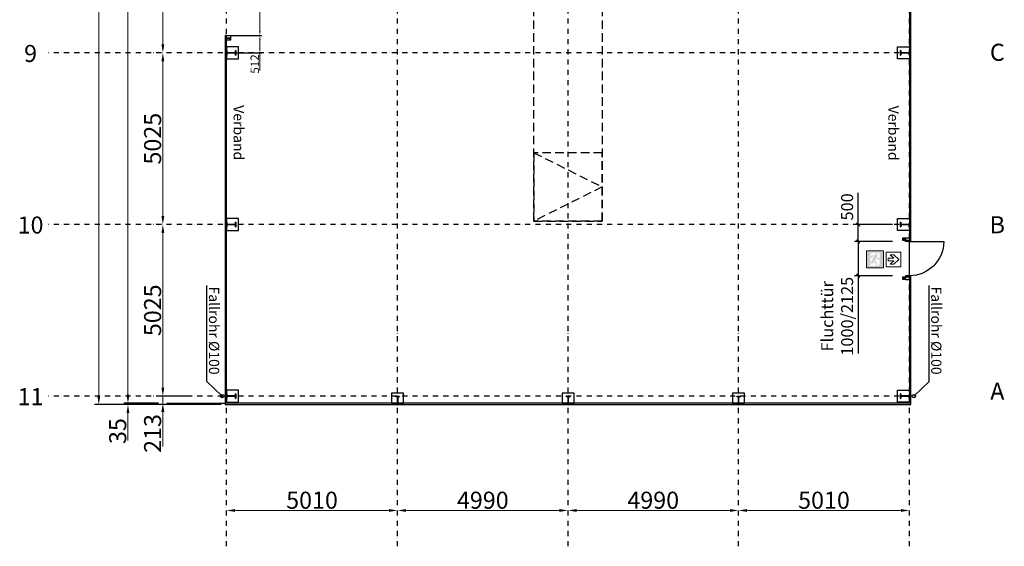
# Model space of a CAD drawing. Units: millimetres. Extents: x -19610 to 218190, y -35315 to 132885.
# Drawn here: x 2705 to 31535, y 9349 to 24771 of the extents above; entities that cross this region are included whole.
import ezdxf
from ezdxf import colors
from ezdxf.entities.mleader import LeaderData, LeaderLine
from ezdxf.math import Vec2, Vec3

# ---------------------------------------------------------------- set-up
doc = ezdxf.new("R2010")
doc.units = ezdxf.units.MM
doc.linetypes.add('STRICHPUNKT', pattern=[1, 0.5, -0.25, 0, -0.25])
doc.linetypes.add('VERDECKT', pattern=[0.375, 0.25, -0.125])
for name, color, linetype in [('1-0', 142, 'Continuous'), ('2-0', 40, 'Continuous'), ('3-2', 102, 'STRICHPUNKT'), ('Achsbemaßung', 142, 'Continuous'), ('Dachlichtband mit RWA', 10, 'VERDECKT'), ('PS_BEMAS', 4, 'Continuous'), ('PS_PROFIL', 3, 'Continuous'), ('PS_RAHMEN', 6, 'Continuous'), ('PS_TEXT', 7, 'Continuous'), ('Türen_Tore', 8, 'Continuous'), ('WAND', 100, 'Continuous')]:
    doc.layers.add(name, color=color, linetype=linetype)
doc.layers.add('A_Allgemeine Beschriftungen', color=7, linetype='Continuous', lineweight=9)
doc.layers.add('A_Detailelemente', color=7, linetype='Continuous', lineweight=9)
doc.styles.add('Bemassung', font='isocp.shx')
doc.styles.add('DIM', font='SIMPLEX.shx', dxfattribs={"width": 0.65})
doc.styles.add('DIN', font='ISOCP', dxfattribs={"width": 0.8})
doc.styles.add('Halbfett', font='cour.ttf', dxfattribs={"width": 0.7})
doc.styles.get("Standard").update_dxf_attribs({"font": 'arial.ttf'})
doc.dimstyles.new('PS_STD_1', dxfattribs={"dimscale": 100, "dimtxt": 3.5, "dimasz": 1, "dimexe": 1, "dimexo": 5, "dimgap": 1, "dimtad": 1, "dimdec": 0, "dimrnd": 0.5, "dimzin": 12, "dimdsep": 46, "dimtxsty": 'Bemassung', "dimblk": 'OBLIQUE', "dimcen": 1, "dimclrd": 256, "dimclre": 256, "dimclrt": 1, "dimadec": 1, "dimazin": 3, "dimtfac": 1, "dimtdec": 0, "dimtmove": 0, "dimatfit": 3, "dimfxl": 1, "dimlwd": -1, "dimlwe": -1, "dimarcsym": 0})
doc.dimstyles.new('Strich_gbb', dxfattribs={"dimtxt": 7, "dimasz": 0.5, "dimexe": 2, "dimexo": 2, "dimgap": 1, "dimtad": 1, "dimdec": 1, "dimdsep": 46, "dimtxsty": 'DIM', "dimblk": 'OBLIQUE', "dimcen": 0, "dimclrd": 256, "dimclre": 256, "dimclrt": 142, "dimadec": 1, "dimazin": 0, "dimtfac": 0.7, "dimtdec": 1, "dimtix": 1, "dimtmove": 0, "dimatfit": 3, "dimldrblk": 'DOT', "dimfxl": 1, "dimtvp": 2, "dimtolj": 1, "dimtzin": 0, "dimlwd": -1, "dimlwe": -1, "dimarcsym": 0})

# ---------------------------------------------------------------- blocks, each defined once
blk = doc.blocks.new('*X75')
for p, q in [((1450, 1153), (1315, 1153)), ((1315, 1153), (1315, 1143)), ((1315, 1143, -1), (1315, 1153, -1)), ((1315, 1153, -1), (1450, 1153, -1)), ((1315, 1153, -1), (1315, 1153)), ((1315, 1143), (1365, 1143)), ((1365, 1143, -1), (1315, 1143, -1)), ((1315, 1143), (1315, 1143, -1)), ((1315, 893, -1), (1365, 893, -1)), ((1315, 883), (1315, 893)), ((1315, 893), (1315, 893, -1)), ((1315, 893, -1), (1315, 883, -1)), ((1315, 893), (1365, 893)), ((1315, 883), (1450, 883)), ((1315, 883, -1), (1450, 883, -1)), ((1315, 883, -1), (1315, 883)), ((1365, 1143), (1367, 1143)), ((1367, 1143, -1), (1365, 1143, -1)), ((1365, 1143), (1365, 1143, -1)), ((1367, 893), (1365, 893)), ((1365, 893, -1), (1367, 893, -1)), ((1365, 893, -1), (1365, 893)), ((1367, 1143), (1370, 1142)), ((1370, 1142, -1), (1367, 1143, -1)), ((1367, 1143, -1), (1367, 1143)), ((1367, 893, -1), (1370, 894, -1)), ((1367, 893), (1370, 894)), ((1367, 893, -1), (1367, 893)), ((1370, 1142), (1373, 1140)), ((1373, 1140, -1), (1370, 1142, -1)), ((1370, 1142), (1370, 1142, -1)), ((1373, 895), (1370, 894)), ((1373, 895, -1), (1370, 894, -1)), ((1370, 894), (1370, 894, -1)), ((1373, 1140), (1375, 1139)), ((1375, 1139, -1), (1373, 1140, -1)), ((1373, 1140, -1), (1373, 1140)), ((1375, 897), (1373, 895)), ((1373, 895, -1), (1375, 897, -1)), ((1373, 895), (1373, 895, -1)), ((1375, 1139), (1377, 1136)), ((1377, 1136, -1), (1375, 1139, -1)), ((1375, 1139), (1375, 1139, -1)), ((1377, 900), (1375, 897)), ((1375, 897, -1), (1377, 900, -1)), ((1375, 897, -1), (1375, 897)), ((1377, 1136), (1378, 1134)), ((1378, 1134, -1), (1377, 1136, -1)), ((1377, 1136), (1377, 1136, -1)), ((1378, 902), (1377, 900)), ((1377, 900, -1), (1378, 902, -1)), ((1377, 900), (1377, 900, -1)), ((1378, 1134), (1379, 1131)), ((1379, 1131, -1), (1378, 1134, -1)), ((1378, 1134), (1378, 1134, -1)), ((1379, 905), (1378, 902)), ((1378, 902, -1), (1379, 905, -1)), ((1378, 902), (1378, 902, -1)), ((1379, 1131), (1380, 1128)), ((1380, 1128, -1), (1379, 1131, -1)), ((1379, 1131), (1379, 1131, -1)), ((1380, 908), (1379, 905)), ((1379, 905, -1), (1380, 908, -1)), ((1379, 905), (1379, 905, -1)), ((1380, 1128), (1380, 908)), ((1380, 908, -1), (1380, 1128, -1)), ((1380, 1128), (1380, 1128, -1)), ((1380, 908), (1380, 908, -1)), ((1386, 1129), (1387, 1132)), ((1387, 1132, -1), (1386, 1129, -1)), ((1386, 1128), (1386, 1129)), ((1386, 1129, -1), (1386, 1128, -1)), ((1386, 1129, -1), (1386, 1129)), ((1386, 908), (1386, 1128)), ((1386, 1128, -1), (1386, 908, -1)), ((1386, 1128), (1386, 1128, -1)), ((1386, 907), (1386, 908)), ((1386, 908, -1), (1386, 907, -1)), ((1386, 908), (1386, 908, -1)), ((1387, 904), (1386, 907)), ((1386, 907, -1), (1387, 904, -1)), ((1386, 907, -1), (1386, 907)), ((1387, 1132), (1388, 1135)), ((1388, 1135, -1), (1387, 1132, -1)), ((1387, 1132, -1), (1387, 1132)), ((1388, 901), (1387, 904)), ((1387, 904, -1), (1388, 901, -1)), ((1387, 904, -1), (1387, 904)), ((1388, 1135), (1390, 1137)), ((1390, 1137, -1), (1388, 1135, -1)), ((1388, 1135), (1388, 1135, -1)), ((1390, 898), (1388, 901)), ((1388, 901, -1), (1390, 898, -1)), ((1388, 901, -1), (1388, 901)), ((1390, 1137), (1392, 1140)), ((1392, 1140, -1), (1390, 1137, -1)), ((1390, 1137), (1390, 1137, -1)), ((1392, 896), (1390, 898)), ((1390, 898, -1), (1392, 896, -1)), ((1390, 898), (1390, 898, -1)), ((1392, 1140), (1395, 1141)), ((1395, 1141, -1), (1392, 1140, -1)), ((1392, 1140, -1), (1392, 1140)), ((1395, 895), (1392, 896)), ((1392, 896, -1), (1395, 895, -1)), ((1392, 896), (1392, 896, -1)), ((1395, 1141), (1397, 1142)), ((1397, 1142, -1), (1395, 1141, -1)), ((1395, 1141, -1), (1395, 1141)), ((1397, 894), (1395, 895)), ((1395, 895, -1), (1397, 894, -1)), ((1395, 895), (1395, 895, -1)), ((1397, 1142), (1400, 1143)), ((1400, 1143, -1), (1397, 1142, -1)), ((1397, 1142, -1), (1397, 1142)), ((1400, 893), (1397, 894)), ((1397, 894, -1), (1400, 893, -1)), ((1397, 894), (1397, 894, -1)), ((1400, 1143), (1401, 1143)), ((1401, 1143, -1), (1400, 1143, -1)), ((1400, 1143, -1), (1400, 1143)), ((1401, 893), (1400, 893)), ((1400, 893, -1), (1401, 893, -1)), ((1400, 893), (1400, 893, -1)), ((1401, 1143), (1450, 1143)), ((1450, 1143, -1), (1401, 1143, -1)), ((1401, 1143), (1401, 1143, -1)), ((1450, 893), (1401, 893)), ((1401, 893, -1), (1450, 893, -1)), ((1401, 893, -1), (1401, 893)), ((1450, 1143), (1450, 1153)), ((1450, 1153, -1), (1450, 1143, -1)), ((1450, 1153), (1450, 1153, -1)), ((1450, 1143), (1450, 1143, -1)), ((1450, 883), (1450, 893)), ((1450, 893, -1), (1450, 883, -1)), ((1450, 893), (1450, 893, -1)), ((1450, 883, -1), (1450, 883))]:
    blk.add_line(p, q)
blk = doc.blocks.new('*X76')
for p, q in [((1001, 1153), (901, 1153)), ((901, 1153), (901, 1144)), ((901, 1144, -1), (901, 1153, -1)), ((901, 1153, -1), (1001, 1153, -1)), ((901, 1153, -1), (901, 1153)), ((901, 1144), (936, 1144)), ((936, 1144, -1), (901, 1144, -1)), ((901, 1144), (901, 1144, -1)), ((936, 961), (901, 961)), ((901, 961), (901, 953)), ((901, 953, -1), (901, 961, -1)), ((901, 961, -1), (936, 961, -1)), ((901, 961), (901, 961, -1)), ((901, 953), (1001, 953)), ((1001, 953, -1), (901, 953, -1)), ((901, 953), (901, 953, -1)), ((938, 1144, -1), (936, 1144, -1)), ((938, 1144), (936, 1144)), ((936, 1144), (936, 1144, -1)), ((938, 962), (936, 961)), ((936, 961, -1), (938, 962, -1)), ((936, 961), (936, 961, -1)), ((940, 1144), (938, 1144)), ((938, 1144), (938, 1144, -1)), ((938, 1144, -1), (940, 1144, -1)), ((940, 962), (938, 962)), ((938, 962), (938, 962, -1)), ((940, 962, -1), (938, 962, -1)), ((940, 1144), (942, 1143)), ((942, 1143, -1), (940, 1144, -1)), ((940, 1144, -1), (940, 1144)), ((942, 963), (940, 962)), ((940, 962, -1), (942, 963, -1)), ((940, 962), (940, 962, -1)), ((942, 1143), (944, 1141)), ((944, 1141, -1), (942, 1143, -1)), ((942, 1143, -1), (942, 1143)), ((944, 965), (942, 963)), ((942, 963, -1), (944, 965, -1)), ((942, 963), (942, 963, -1)), ((944, 1141), (946, 1139)), ((944, 1141), (944, 1141, -1)), ((944, 1141, -1), (946, 1139, -1)), ((946, 967), (944, 965)), ((944, 965, -1), (946, 967, -1)), ((944, 965), (944, 965, -1)), ((946, 1139), (947, 1137)), ((946, 1139), (946, 1139, -1)), ((946, 1139, -1), (947, 1137, -1)), ((947, 969), (946, 967)), ((947, 969, -1), (946, 967, -1)), ((946, 967), (946, 967, -1)), ((947, 1137), (948, 1135)), ((948, 1135, -1), (947, 1137, -1)), ((947, 1137, -1), (947, 1137)), ((948, 971), (947, 969)), ((947, 969, -1), (948, 971, -1)), ((947, 969), (947, 969, -1)), ((948, 1135), (948, 1132)), ((948, 1132, -1), (948, 1135, -1)), ((948, 1135, -1), (948, 1135)), ((948, 1132), (948, 973)), ((948, 973, -1), (948, 1132, -1)), ((948, 1132, -1), (948, 1132)), ((948, 973), (948, 971)), ((948, 971, -1), (948, 973, -1)), ((948, 973), (948, 973, -1)), ((948, 971), (948, 971, -1)), ((954, 1136), (955, 1138)), ((955, 1138, -1), (954, 1136, -1)), ((954, 1134), (954, 1136)), ((954, 1136, -1), (954, 1134, -1)), ((954, 1136), (954, 1136, -1)), ((954, 1132), (954, 1134)), ((954, 1134, -1), (954, 1132, -1)), ((954, 1134), (954, 1134, -1)), ((954, 973), (954, 1132)), ((954, 973, -1), (954, 1132, -1)), ((954, 1132, -1), (954, 1132)), ((954, 973), (954, 972)), ((954, 972, -1), (954, 973, -1)), ((954, 973, -1), (954, 973)), ((954, 972), (954, 970)), ((954, 970, -1), (954, 972, -1)), ((954, 972, -1), (954, 972)), ((954, 970), (954, 970, -1)), ((954, 970), (955, 968)), ((955, 968, -1), (954, 970, -1)), ((956, 1140, -1), (955, 1138, -1)), ((956, 1140), (955, 1138)), ((955, 1138, -1), (955, 1138)), ((955, 968), (955, 968, -1)), ((955, 968), (956, 966)), ((956, 966, -1), (955, 968, -1)), ((958, 1142, -1), (956, 1140, -1)), ((958, 1142), (956, 1140)), ((956, 1140), (956, 1140, -1)), ((956, 966), (956, 966, -1)), ((956, 966), (958, 964)), ((958, 964, -1), (956, 966, -1)), ((960, 1143), (958, 1142)), ((958, 1142, -1), (960, 1143, -1)), ((958, 1142), (958, 1142, -1)), ((958, 964), (958, 964, -1)), ((958, 964), (960, 963)), ((960, 963, -1), (958, 964, -1)), ((963, 1144), (960, 1143)), ((960, 1143, -1), (963, 1144, -1)), ((960, 1143, -1), (960, 1143)), ((960, 963), (960, 963, -1)), ((960, 963), (963, 962)), ((963, 962, -1), (960, 963, -1)), ((963, 1144), (965, 1144)), ((963, 1144, -1), (965, 1144, -1)), ((963, 1144, -1), (963, 1144)), ((963, 962), (963, 962, -1)), ((963, 962), (965, 961)), ((965, 961, -1), (963, 962, -1)), ((965, 1144), (966, 1144)), ((965, 1144, -1), (966, 1144, -1)), ((965, 1144, -1), (965, 1144)), ((965, 961), (966, 961)), ((966, 961, -1), (965, 961, -1)), ((965, 961, -1), (965, 961)), ((966, 1144), (1001, 1144)), ((966, 1144), (966, 1144, -1)), ((966, 1144, -1), (1001, 1144, -1)), ((966, 961, -1), (1001, 961, -1)), ((966, 961), (1001, 961)), ((966, 961, -1), (966, 961)), ((1001, 1144), (1001, 1153)), ((1001, 1144, -1), (1001, 1153, -1)), ((1001, 1153, -1), (1001, 1153)), ((1001, 1144), (1001, 1144, -1)), ((1001, 961, -1), (1001, 953, -1)), ((1001, 961), (1001, 953)), ((1001, 961, -1), (1001, 961)), ((1001, 953, -1), (1001, 953))]:
    blk.add_line(p, q)
blk = doc.blocks.new('_None')
blk = doc.blocks.new('_Oblique')
at = {"color": 0, "linetype": 'ByBlock', "lineweight": -2}
blk.add_line((-0.5, -0.5), (0.5, 0.5), dxfattribs=at)
blk = doc.blocks.new('*D81')
at = {"layer": 'Defpoints', "color": 0, "transparency": 16777216}
for p in [(28760, 18274), (27253, 17274), (28760, 17274)]:
    blk.add_point(p, dxfattribs=at)
at = {"layer": 'PS_BEMAS', "transparency": 16777216}
for p, q in [((28260, 18274), (27153, 18274)), ((27253, 18274), (27253, 17274)), ((28260, 17274), (27153, 17274)), ((27253, 17274), (27253, 14999))]:
    blk.add_line(p, q, dxfattribs=at)
at = {"layer": 'PS_BEMAS', "transparency": 16777216, "xscale": 100, "yscale": 100, "zscale": 100}
for p, rotation in [((27253, 18274), 90), ((27253, 17274), 270)]:
    blk.add_blockref('_Oblique', p, dxfattribs=dict(at, rotation=rotation))
at = {"layer": 'PS_BEMAS', "color": 1, "transparency": 16777216, "insert": (26686, 16086), "char_height": 350, "attachment_point": 5, "rotation": 90, "style": 'Bemassung'}
blk.add_mtext('Fluchttür\\P1000/2125', dxfattribs=at)
blk = doc.blocks.new('*D82')
at = {"layer": 'Defpoints', "color": 0, "transparency": 16777216}
for p in [(27253, 18774), (28760, 18774), (28760, 18274)]:
    blk.add_point(p, dxfattribs=at)
at = {"layer": 'PS_BEMAS', "transparency": 16777216}
for p, q in [((27253, 18774), (27253, 19704)), ((28260, 18774), (27153, 18774)), ((27253, 18274), (27253, 18774)), ((28260, 18274), (27153, 18274))]:
    blk.add_line(p, q, dxfattribs=at)
at = {"layer": 'PS_BEMAS', "transparency": 16777216, "xscale": 100, "yscale": 100, "zscale": 100}
for p, rotation in [((27253, 18774), 90), ((27253, 18274), 270)]:
    blk.add_blockref('_Oblique', p, dxfattribs=dict(at, rotation=rotation))
at = {"layer": 'PS_BEMAS', "color": 1, "transparency": 16777216, "insert": (26978, 19289), "char_height": 350, "attachment_point": 5, "rotation": 90, "style": 'Bemassung'}
blk.add_mtext('500', dxfattribs=at)
blk = doc.blocks.new('*D85')
at = {"layer": '1-0', "transparency": 16777216}
for p, q in [((8820, 28311), (9799, 28311)), ((8820, 24311), (9799, 24311))]:
    blk.add_line(p, q, dxfattribs=at)
at = {"layer": '1-0', "lineweight": 5, "transparency": 16777216}
blk.add_line((9739, 24436), (9739, 28186), dxfattribs=at)
at = {"layer": '1-0', "transparency": 16777216}
for points in [[(9718, 28186), (9760, 28186), (9739, 28311)], [(9718, 24436), (9760, 24436), (9739, 24311)]]:
    blk.add_solid(points, dxfattribs=at)
at = {"layer": 'Defpoints', "color": 0, "transparency": 16777216}
for p in [(8760, 28311), (9739, 28311), (8760, 24311)]:
    blk.add_point(p, dxfattribs=at)
at = {"layer": '1-0', "color": 142, "transparency": 16777216, "insert": (9380, 26311), "char_height": 250, "attachment_point": 5, "rotation": 90, "style": 'DIN'}
blk.add_mtext('\\A1;Rolltor\\P4000/3000', dxfattribs=at)
blk = doc.blocks.new('_Dot')
at = {"color": 0, "linetype": 'ByBlock', "lineweight": -2}
blk.add_line((-0.5, 0), (-1, 0), dxfattribs=at)
at = {"color": 0, "linetype": 'ByBlock', "const_width": 0.5}
blk.add_lwpolyline([(-0.25, 0, 1), (0.25, 0, 1)], format="xyb", close=True, dxfattribs=at)
blk = doc.blocks.new('*D86')
at = {"layer": '1-0', "transparency": 16777216}
for p, q in [((8820, 24311), (9799, 24311)), ((8820, 23799), (9799, 23799))]:
    blk.add_line(p, q, dxfattribs=at)
at = {"layer": '1-0', "lineweight": 5, "transparency": 16777216}
for p, q in [((9739, 24186), (9739, 23924)), ((9739, 23799), (9739, 23283))]:
    blk.add_line(p, q, dxfattribs=at)
at = {"layer": '1-0', "transparency": 16777216}
for points in [[(9718, 24186), (9760, 24186), (9739, 24311)], [(9718, 23924), (9760, 23924), (9739, 23799)]]:
    blk.add_solid(points, dxfattribs=at)
at = {"layer": 'Defpoints', "color": 0, "transparency": 16777216}
for p in [(8760, 24311), (8760, 23799), (9739, 23799)]:
    blk.add_point(p, dxfattribs=at)
at = {"layer": '1-0', "color": 142, "transparency": 16777216, "insert": (9589, 23474), "char_height": 250, "attachment_point": 5, "rotation": 90, "style": 'DIN'}
blk.add_mtext('\\A1;512', dxfattribs=at)
blk = doc.blocks.new('*D91')
at = {"layer": 'Achsbemaßung', "transparency": 16777216}
for p, q in [((6766, 64246), (4896, 64246)), ((8600, 13501), (4896, 13501))]:
    blk.add_line(p, q, dxfattribs=at)
at = {"layer": 'Achsbemaßung', "lineweight": 5, "transparency": 16777216}
blk.add_line((5021, 63996), (5021, 13751), dxfattribs=at)
at = {"layer": 'Achsbemaßung', "transparency": 16777216}
for points in [[(4979, 63996), (5063, 63996), (5021, 64246)], [(4979, 13751), (5063, 13751), (5021, 13501)]]:
    blk.add_solid(points, dxfattribs=at)
at = {"layer": 'Defpoints', "color": 0, "transparency": 16777216}
for p in [(6891, 64246), (5021, 13501), (8725, 13501)]:
    blk.add_point(p, dxfattribs=at)
at = {"layer": 'Achsbemaßung', "color": 142, "transparency": 16777216, "insert": (4721, 38874), "char_height": 500, "attachment_point": 5, "rotation": 90, "style": 'DIN'}
blk.add_mtext('\\A1;Außenkante Fassade = 50745', dxfattribs=at)
blk = doc.blocks.new('*D92')
at = {"layer": 'Achsbemaßung', "transparency": 16777216}
for p, q in [((8635, 64211), (5750, 64211)), ((6772, 13536), (5750, 13536))]:
    blk.add_line(p, q, dxfattribs=at)
at = {"layer": 'Achsbemaßung', "lineweight": 5, "transparency": 16777216}
blk.add_line((5875, 13786), (5875, 63961), dxfattribs=at)
at = {"layer": 'Achsbemaßung', "transparency": 16777216}
for points in [[(5833, 63961), (5917, 63961), (5875, 64211)], [(5833, 13786), (5917, 13786), (5875, 13536)]]:
    blk.add_solid(points, dxfattribs=at)
at = {"layer": 'Defpoints', "color": 0, "transparency": 16777216}
for p in [(5875, 64211), (8760, 64211), (6897, 13536)]:
    blk.add_point(p, dxfattribs=at)
at = {"layer": 'Achsbemaßung', "color": 142, "transparency": 16777216, "insert": (5575, 38874), "char_height": 500, "attachment_point": 5, "rotation": 90, "style": 'DIN'}
blk.add_mtext('\\A1;Außenkante Stahl = 50675', dxfattribs=at)
blk = doc.blocks.new('*D95')
at = {"layer": 'Achsbemaßung', "lineweight": 5, "transparency": 16777216}
for p, q in [((6897, 13999), (6897, 14249)), ((6897, 13749), (6897, 13536)), ((6897, 13286), (6897, 12269))]:
    blk.add_line(p, q, dxfattribs=at)
at = {"layer": 'Achsbemaßung', "transparency": 16777216}
blk.add_line((7596, 13749), (6772, 13749), dxfattribs=at)
for points in [[(6855, 13999), (6939, 13999), (6897, 13749)], [(6855, 13286), (6939, 13286), (6897, 13536)]]:
    blk.add_solid(points, dxfattribs=at)
at = {"layer": 'Defpoints', "color": 0, "transparency": 16777216}
for p in [(7721, 13749), (6897, 13536), (6897, 13536)]:
    blk.add_point(p, dxfattribs=at)
at = {"layer": 'Achsbemaßung', "color": 142, "transparency": 16777216, "insert": (6597, 12653), "char_height": 500, "attachment_point": 5, "rotation": 90, "style": 'DIN'}
blk.add_mtext('\\A1;213', dxfattribs=at)
blk = doc.blocks.new('*D96')
at = {"layer": 'Achsbemaßung', "lineweight": 5, "transparency": 16777216}
for p, q in [((5875, 13786), (5875, 14036)), ((5875, 13536), (5875, 13501)), ((5875, 13251), (5875, 12445))]:
    blk.add_line(p, q, dxfattribs=at)
at = {"layer": 'Achsbemaßung', "transparency": 16777216}
for p, q in [((6772, 13536), (5750, 13536)), ((8600, 13501), (5750, 13501))]:
    blk.add_line(p, q, dxfattribs=at)
for points in [[(5833, 13786), (5917, 13786), (5875, 13536)], [(5833, 13251), (5917, 13251), (5875, 13501)]]:
    blk.add_solid(points, dxfattribs=at)
at = {"layer": 'Defpoints', "color": 0, "transparency": 16777216}
for p in [(5875, 13501), (6897, 13536), (8725, 13501)]:
    blk.add_point(p, dxfattribs=at)
at = {"layer": 'Achsbemaßung', "color": 142, "transparency": 16777216, "insert": (5575, 12723), "char_height": 500, "attachment_point": 5, "rotation": 90, "style": 'DIN'}
blk.add_mtext('\\A1;35', dxfattribs=at)
blk = doc.blocks.new('*D108')
at = {"layer": 'Achsbemaßung', "lineweight": 5, "transparency": 16777216}
blk.add_line((9010, 10399), (13520, 10399), dxfattribs=at)
at = {"layer": 'Achsbemaßung', "transparency": 16777216}
for points in [[(9010, 10440), (9010, 10357), (8760, 10399)], [(13520, 10440), (13520, 10357), (13770, 10399)]]:
    blk.add_solid(points, dxfattribs=at)
at = {"layer": 'Defpoints', "color": 0, "transparency": 16777216}
for p in [(8760, 10399), (13770, 10399), (13770, 10399)]:
    blk.add_point(p, dxfattribs=at)
at = {"layer": 'Achsbemaßung', "color": 142, "transparency": 16777216, "insert": (11265, 10699), "char_height": 500, "attachment_point": 5, "style": 'DIN'}
blk.add_mtext('\\A1;5010', dxfattribs=at)
blk = doc.blocks.new('*D109')
at = {"layer": 'Achsbemaßung', "lineweight": 5, "transparency": 16777216}
blk.add_line((14020, 10399), (18510, 10399), dxfattribs=at)
at = {"layer": 'Achsbemaßung', "transparency": 16777216}
for points in [[(14020, 10440), (14020, 10357), (13770, 10399)], [(18510, 10440), (18510, 10357), (18760, 10399)]]:
    blk.add_solid(points, dxfattribs=at)
at = {"layer": 'Defpoints', "color": 0, "transparency": 16777216}
for p in [(13770, 10399), (18760, 10399), (18760, 10399)]:
    blk.add_point(p, dxfattribs=at)
at = {"layer": 'Achsbemaßung', "color": 142, "transparency": 16777216, "insert": (16265, 10699), "char_height": 500, "attachment_point": 5, "style": 'DIN'}
blk.add_mtext('\\A1;4990', dxfattribs=at)
blk = doc.blocks.new('*D110')
at = {"layer": 'Achsbemaßung', "lineweight": 5, "transparency": 16777216}
blk.add_line((28510, 10399), (24000, 10399), dxfattribs=at)
at = {"layer": 'Achsbemaßung', "transparency": 16777216}
for points in [[(24000, 10440), (24000, 10357), (23750, 10399)], [(28510, 10440), (28510, 10357), (28760, 10399)]]:
    blk.add_solid(points, dxfattribs=at)
at = {"layer": 'Defpoints', "color": 0, "transparency": 16777216}
for p in [(23750, 10399), (23750, 10399), (28760, 10399)]:
    blk.add_point(p, dxfattribs=at)
at = {"layer": 'Achsbemaßung', "color": 142, "transparency": 16777216, "insert": (26255, 10699), "char_height": 500, "attachment_point": 5, "style": 'DIN'}
blk.add_mtext('\\A1;5010', dxfattribs=at)
blk = doc.blocks.new('*D111')
at = {"layer": 'Achsbemaßung', "lineweight": 5, "transparency": 16777216}
blk.add_line((23500, 10399), (19010, 10399), dxfattribs=at)
at = {"layer": 'Achsbemaßung', "transparency": 16777216}
for points in [[(19010, 10440), (19010, 10357), (18760, 10399)], [(23500, 10440), (23500, 10357), (23750, 10399)]]:
    blk.add_solid(points, dxfattribs=at)
at = {"layer": 'Defpoints', "color": 0, "transparency": 16777216}
for p in [(18760, 10399), (18760, 10399), (23750, 10399)]:
    blk.add_point(p, dxfattribs=at)
at = {"layer": 'Achsbemaßung', "color": 142, "transparency": 16777216, "insert": (21255, 10699), "char_height": 500, "attachment_point": 5, "style": 'DIN'}
blk.add_mtext('\\A1;4990', dxfattribs=at)
blk = doc.blocks.new('*D116')
at = {"layer": 'Achsbemaßung', "lineweight": 5, "transparency": 16777216}
blk.add_line((6897, 13999), (6897, 18524), dxfattribs=at)
at = {"layer": 'Achsbemaßung', "transparency": 16777216}
for points in [[(6855, 18524), (6939, 18524), (6897, 18774)], [(6855, 13999), (6939, 13999), (6897, 13749)]]:
    blk.add_solid(points, dxfattribs=at)
at = {"layer": 'Defpoints', "color": 0, "transparency": 16777216}
for p in [(6897, 18774), (6897, 18774), (6897, 13749)]:
    blk.add_point(p, dxfattribs=at)
at = {"layer": 'Achsbemaßung', "color": 142, "transparency": 16777216, "insert": (6597, 16261), "char_height": 500, "attachment_point": 5, "rotation": 90, "style": 'DIN'}
blk.add_mtext('\\A1;5025', dxfattribs=at)
blk = doc.blocks.new('*D117')
at = {"layer": 'Achsbemaßung', "lineweight": 5, "transparency": 16777216}
blk.add_line((6897, 19024), (6897, 23549), dxfattribs=at)
at = {"layer": 'Achsbemaßung', "transparency": 16777216}
for points in [[(6855, 23549), (6939, 23549), (6897, 23799)], [(6855, 19024), (6939, 19024), (6897, 18774)]]:
    blk.add_solid(points, dxfattribs=at)
at = {"layer": 'Defpoints', "color": 0, "transparency": 16777216}
for p in [(6897, 23799), (6897, 23799), (6897, 18774)]:
    blk.add_point(p, dxfattribs=at)
at = {"layer": 'Achsbemaßung', "color": 142, "transparency": 16777216, "insert": (6597, 21286), "char_height": 500, "attachment_point": 5, "rotation": 90, "style": 'DIN'}
blk.add_mtext('\\A1;5025', dxfattribs=at)
blk = doc.blocks.new('*D118')
at = {"layer": 'Achsbemaßung', "lineweight": 5, "transparency": 16777216}
blk.add_line((6897, 24049), (6897, 28574), dxfattribs=at)
at = {"layer": 'Achsbemaßung', "transparency": 16777216}
for points in [[(6855, 28574), (6939, 28574), (6897, 28824)], [(6855, 24049), (6939, 24049), (6897, 23799)]]:
    blk.add_solid(points, dxfattribs=at)
at = {"layer": 'Defpoints', "color": 0, "transparency": 16777216}
for p in [(6897, 28824), (6897, 28824), (6897, 23799)]:
    blk.add_point(p, dxfattribs=at)
at = {"layer": 'Achsbemaßung', "color": 142, "transparency": 16777216, "insert": (6597, 26311), "char_height": 500, "attachment_point": 5, "rotation": 90, "style": 'DIN'}
blk.add_mtext('\\A1;5025', dxfattribs=at)

msp = doc.modelspace()

# ---------------------------------------------------------------- hatches: boundary and pattern name
at = {"layer": 'A_Allgemeine Beschriftungen'}
h = msp.add_hatch(color=256, dxfattribs=at)
h.paths.add_polyline_path([(27513.277, 17981.643), (27513.277, 17516.999), (27977.922, 17516.999), (27977.922, 17981.643)], flags=0)
edge = h.paths.add_edge_path(flags=0)
edge.add_line((27881.149, 17951.628), (27881.149, 17779.965))
edge.add_line((27881.149, 17779.965), (27831.143, 17779.965))
edge.add_line((27831.143, 17779.965), (27805.131, 17843.246))
edge.add_arc((27792.023, 17880.06), 39.079, 196.6981391, 289.598619, ccw=False)
edge.add_line((27754.592, 17868.832), (27655.911, 17868.832))
edge.add_line((27655.911, 17868.832), (27618.426, 17810.359))
edge.add_line((27618.426, 17810.359), (27651.502, 17789.155))
edge.add_line((27651.502, 17789.155), (27683.348, 17838.832))
edge.add_line((27683.348, 17838.832), (27733.703, 17838.832))
edge.add_line((27733.703, 17838.832), (27675.19, 17755.286))
edge.add_line((27675.19, 17755.286), (27675.19, 17680.038))
edge.add_line((27675.19, 17680.038), (27588.827, 17680.038))
edge.add_line((27588.827, 17680.038), (27588.827, 17640.231))
edge.add_line((27588.827, 17640.231), (27709.633, 17640.231))
edge.add_line((27709.633, 17640.231), (27709.633, 17717.316))
edge.add_line((27709.633, 17717.316), (27790.51, 17600.241))
edge.add_line((27790.51, 17600.241), (27831.687, 17600.241))
edge.add_line((27831.687, 17600.241), (27737.906, 17735.995))
edge.add_line((27737.906, 17735.995), (27787.961, 17807.464))
edge.add_line((27787.961, 17807.464), (27811.887, 17755.376))
edge.add_line((27811.887, 17755.376), (27881.149, 17755.376))
edge.add_line((27881.149, 17755.376), (27881.149, 17590.588))
edge.add_line((27881.149, 17590.588), (27852.963, 17562.402))
edge.add_line((27852.963, 17562.402), (27807.531, 17562.402))
edge.add_line((27807.531, 17562.402), (27835.717, 17590.588))
edge.add_line((27835.717, 17590.588), (27794.541, 17590.588))
edge.add_line((27794.541, 17590.588), (27766.355, 17562.402))
edge.add_line((27766.355, 17562.402), (27588.275, 17562.402))
edge.add_line((27588.275, 17562.402), (27616.461, 17590.588))
edge.add_line((27616.461, 17590.588), (27616.461, 17631.524))
edge.add_line((27616.461, 17631.524), (27576.214, 17631.524))
edge.add_line((27576.214, 17631.524), (27576.214, 17688.745))
edge.add_line((27576.214, 17688.745), (27616.461, 17688.745))
edge.add_line((27616.461, 17688.745), (27616.461, 17951.628))
edge.add_line((27616.461, 17951.628), (27881.149, 17951.628))
edge = h.paths.add_edge_path(flags=0)
edge.add_arc((27795.01, 17890.67), 34.906, 360, 540, ccw=False)
edge.add_arc((27795.01, 17890.67), 34.906, 180, 360, ccw=False)

# ---------------------------------------------------------------- linework, layer by layer
at = {"layer": '3-2', "ltscale": 300}
for p, q in [((8760.308, 9349.061), (8760.308, 68530.795)), ((13770.308, 9349.061), (13770.308, 68530.795)), ((23750.308, 9349.061), (23750.308, 68530.795)), ((28760.308, 9349.061), (28760.308, 68530.795)), ((18760.308, 9349.061), (18760.308, 66259.705)), ((28760.308, 23798.696), (3534.648, 23798.696)), ((28760.308, 18773.696), (3534.648, 18773.696)), ((28760.308, 13748.696), (3534.648, 13748.696))]:
    msp.add_line(p, q, dxfattribs=at)
at = {"layer": 'A_Allgemeine Beschriftungen'}
for p, q in [((27495.599, 17999.321), (27995.599, 17999.321)), ((27495.599, 17499.321), (27495.599, 17999.321)), ((27495.599, 17999.321), (27995.599, 17999.321)), ((27495.599, 17499.321), (27495.599, 17999.321)), ((27995.599, 17999.321), (27995.599, 17499.321)), ((27995.599, 17999.321), (27995.599, 17499.321)), ((27995.599, 17499.321), (27495.599, 17499.321)), ((27995.599, 17499.321), (27495.599, 17499.321))]:
    msp.add_line(p, q, dxfattribs=at)
at = {"layer": 'A_Detailelemente', "color": 94}
for p, q in [((28072.226, 17966.593), (28072.226, 17533.658)), ((28505.226, 17966.593), (28072.226, 17966.593)), ((28298.734, 17790.785), (28196.658, 17886.482)), ((28196.658, 17886.482), (28300.919, 17886.482)), ((28300.919, 17886.482), (28448.101, 17749.482)), ((28505.226, 17533.658), (28505.226, 17966.593)), ((28129.088, 17708.179), (28129.088, 17790.785)), ((28129.088, 17790.785), (28298.734, 17790.785)), ((28298.734, 17708.179), (28129.088, 17708.179)), ((28196.658, 17612.482), (28298.734, 17708.179)), ((28300.919, 17612.482), (28196.658, 17612.482)), ((28448.101, 17749.482), (28300.919, 17612.482)), ((28072.226, 17533.658), (28505.226, 17533.658))]:
    msp.add_line(p, q, dxfattribs=at)
at = {"layer": 'Achsbemaßung'}
msp.add_line((7015.372, 13536.196), (8702.075, 13536.196), dxfattribs=at)
at = {"layer": 'Dachlichtband mit RWA', "color": 10, "ltscale": 1000}
for points in [[(19760.308, 58873.696), (19760.308, 18873.696), (17760.308, 18873.696), (17760.308, 58873.696)], [(17760.308, 20873.696), (17760.308, 18873.696), (19760.308, 18873.696), (19760.308, 20873.696)]]:
    msp.add_lwpolyline(points, close=True, dxfattribs=at)
msp.add_lwpolyline([(17760.308, 20873.696), (19760.308, 19873.696), (17760.308, 18873.696)], dxfattribs=at)
at = {"layer": 'PS_PROFIL'}
for points in [[(8760.308, 24311.194), (8880.308, 24311.194), (8880.308, 24231.194), (8760.308, 24231.194)], [(8760.308, 24171.194), (8760.308, 24231.194), (8880.308, 24231.194), (8880.308, 24171.194)], [(8760.308, 23973.696), (8760.308, 23623.696), (9110.308, 23623.696), (9110.308, 23973.696)], [(28760.308, 23973.696), (28760.308, 23623.696), (28410.308, 23623.696), (28410.308, 23973.696)], [(8760.308, 18948.696), (8760.308, 18598.696), (9110.308, 18598.696), (9110.308, 18948.696)], [(28760.308, 18948.696), (28760.308, 18598.696), (28410.308, 18598.696), (28410.308, 18948.696)], [(28640.308, 18383.696), (28640.308, 18303.696), (28560.308, 18303.696), (28560.308, 18383.696)], [(28760.308, 18303.696), (28640.308, 18303.696), (28640.308, 18383.696), (28760.308, 18383.696)], [(28760.308, 18273.696), (28640.308, 18273.696), (28640.308, 18303.696), (28760.308, 18303.696)], [(28640.308, 17243.696), (28640.308, 17163.696), (28560.308, 17163.696), (28560.308, 17243.696)], [(28760.308, 17273.696), (28640.308, 17273.696), (28640.308, 17243.696), (28760.308, 17243.696)], [(28760.308, 17243.696), (28640.308, 17243.696), (28640.308, 17163.696), (28760.308, 17163.696)], [(8760.308, 13923.696), (8760.308, 13573.696), (9110.308, 13573.696), (9110.308, 13923.696)], [(28760.308, 13923.696), (28760.308, 13573.696), (28410.308, 13573.696), (28410.308, 13923.696)], [(13945.308, 13536.196), (13945.308, 13836.196), (13595.308, 13836.196), (13595.308, 13536.196)], [(18935.308, 13536.196), (18935.308, 13836.196), (18585.308, 13836.196), (18585.308, 13536.196)], [(23925.308, 13536.196), (23925.308, 13836.196), (23575.308, 13836.196), (23575.308, 13536.196)]]:
    msp.add_lwpolyline(points, close=True, dxfattribs=at)
for centre in [(8850.308, 24201.194), (28600.308, 18343.696), (28600.308, 17203.696)]:
    msp.add_circle(centre, 9.5, dxfattribs=at)
at = {"layer": 'PS_RAHMEN'}
for centre in [(8635.311, 13748.696, -1), (28885.305, 13748.697, -1)]:
    msp.add_circle(centre, 50, dxfattribs=at)
at = {"layer": 'Türen_Tore'}
msp.add_lwpolyline([(28760.308, 17273.696), (28760.308, 18273.696), (29760.308, 18273.696, -0.414213562)], format="xyb", close=True, dxfattribs=at)
at = {"layer": 'WAND'}
for p, q in [((28760.308, 28311.194), (28760.308, 18273.696)), ((28795.308, 18273.696), (28795.308, 28311.194)), ((28760.308, 18273.696), (28795.308, 18273.696))]:
    msp.add_line(p, q, dxfattribs=at)
msp.add_lwpolyline([(28795.308, 17273.696), (28760.308, 17273.696), (28760.308, 13536.196), (8760.308, 13536.196), (8760.308, 24311.194), (8725.308, 24311.194), (8725.308, 13501.196), (28795.308, 13501.196)], close=True, dxfattribs=at)

# ---------------------------------------------------------------- block references
at = {"layer": 'PS_PROFIL'}
for name, p, rotation in [('*X75', (7877.413, 25181.64), 270), ('*X75', (7877.413, 20156.64), 270), ('*X75', (7877.413, 15131.64), 270), ('*X76', (14721.059, 14689.091), 180), ('*X76', (19711.059, 14689.091), 180), ('*X76', (24701.059, 14689.091), 180)]:
    msp.add_blockref(name, p, dxfattribs=dict(at, rotation=rotation))
at = {"layer": 'PS_PROFIL', "xscale": -1, "rotation": 90}
for p in [(29643.203, 25181.64), (29643.203, 20156.64), (29643.203, 15131.64)]:
    msp.add_blockref('*X75', p, dxfattribs=at)

# ---------------------------------------------------------------- texts
at = {"layer": '2-0', "char_height": 500, "width": 684, "attachment_point": 2, "line_spacing_factor": 0.938532, "style": 'Halbfett', "bg_fill": 2}
for s, insert in [('C', (31329.865, 24066.177)), ('B', (31329.865, 19016.177)), ('A', (31329.865, 14141.177))]:
    msp.add_mtext(s, dxfattribs=dict(at, insert=insert))
at = {"layer": 'PS_TEXT'}
for p in [(8968.588, 22265.026), (28139.841, 22252.662)]:
    msp.add_text('Verband', height=300, rotation=270, dxfattribs=at).set_placement(p)

# ---------------------------------------------------------------- dimensions: what is measured, and where the dimension line sits
at = {"layer": '1-0'}
dim = msp.add_linear_dim(base=(9738.791, 28311.194), p1=(8760.308, 24311.194), p2=(8760.308, 28311.194), angle=90, text='Rolltor\\P<>/3000', dimstyle='Strich_gbb', override={"dimtxt": 250, "dimasz": 125, "dimexe": 60, "dimexo": 60, "dimgap": 25, "dimdec": 0, "dimtxsty": 'DIN', "dimsah": 1, "dimlwd": 5}, dxfattribs=at)
dim.commit()
dim.dimension.update_dxf_attribs({"geometry": '*D85', "text_midpoint": (9380.458, 26311.194)})
dim = msp.add_linear_dim(base=(9738.791, 23798.696), p1=(8760.308, 24311.194), p2=(8760.308, 23798.696), angle=270, dimstyle='Strich_gbb', override={"dimtxt": 250, "dimasz": 125, "dimexe": 60, "dimexo": 60, "dimgap": 25, "dimdec": 0, "dimtxsty": 'DIN', "dimsah": 1, "dimlwd": 5}, dxfattribs=at)
dim.commit()
dim.dimension.update_dxf_attribs({"geometry": '*D86', "text_midpoint": (9738.791, 23473.84), "dimtype": 160})
at = {"layer": 'Achsbemaßung'}
for base, p1, p2, text, picture, middle in [((5020.884, 13501.196), (6891.155, 64246.196), (8725.308, 13501.196), 'Außenkante Fassade = <>', '*D91', (4720.884, 38873.696)), ((5874.965, 64211.196), (6896.988, 13536.196), (8760.308, 64211.196), 'Außenkante Stahl = <>', '*D92', (5574.965, 38873.696))]:
    dim = msp.add_linear_dim(base=base, p1=p1, p2=p2, angle=270, text=text, dimstyle='Strich_gbb', override={"dimtxt": 500, "dimasz": 250, "dimexe": 125, "dimexo": 125, "dimgap": 50, "dimdec": 0, "dimtxsty": 'DIN', "dimsah": 1, "dimlwd": 5}, dxfattribs=at)
    dim.commit()
    dim.dimension.update_dxf_attribs({"geometry": picture, "text_midpoint": middle})
for base, p1, p2, angle, picture, middle in [((6896.988, 28823.696), (6896.988, 23798.696), (6896.988, 28823.696), 90, '*D118', (6596.939, 26311.196)), ((6896.988, 23798.696), (6896.988, 18773.696), (6896.988, 23798.696), 90, '*D117', (6596.939, 21286.196)), ((6896.988, 18773.696), (6896.988, 13748.696), (6896.988, 18773.696), 90, '*D116', (6596.939, 16261.196)), ((18760.308, 10398.785), (23750.308, 10398.785), (18760.308, 10398.785), 180, '*D111', (21255.308, 10698.785)), ((23750.308, 10398.785), (28760.308, 10398.785), (23750.308, 10398.785), 180, '*D110', (26255.308, 10698.785))]:
    dim = msp.add_linear_dim(base=base, p1=p1, p2=p2, angle=angle, dimstyle='Strich_gbb', override={"dimtxt": 500, "dimasz": 250, "dimexe": 125, "dimexo": 125, "dimgap": 50, "dimdec": 0, "dimtxsty": 'DIN', "dimsah": 1, "dimlwd": 5}, dxfattribs=at)
    dim.commit()
    dim.dimension.update_dxf_attribs({"geometry": picture, "text_midpoint": middle})
for base, p1, p2, picture, middle in [((6896.988086281, 13536.196093935), (7720.765948974, 13748.696093935), (6896.988086281, 13536.196093935), '*D95', (6896.988086281, 12652.83308253)), ((5874.965, 13501.196), (6896.988, 13536.196), (8725.308, 13501.196), '*D96', (5874.965, 12722.912))]:
    dim = msp.add_linear_dim(base=base, p1=p1, p2=p2, angle=90, dimstyle='Strich_gbb', override={"dimtxt": 500, "dimasz": 250, "dimexe": 125, "dimexo": 125, "dimgap": 50, "dimdec": 0, "dimtxsty": 'DIN', "dimsah": 1, "dimlwd": 5}, dxfattribs=at)
    dim.commit()
    dim.dimension.update_dxf_attribs({"geometry": picture, "text_midpoint": middle, "dimtype": 160})
for base, p1, p2, picture, middle in [((13770.308, 10398.785), (8760.308, 10398.785), (13770.308, 10398.785), '*D108', (11265.308, 10698.785)), ((18760.308, 10398.785), (13770.308, 10398.785), (18760.308, 10398.785), '*D109', (16265.308, 10698.785))]:
    dim = msp.add_linear_dim(base=base, p1=p1, p2=p2, dimstyle='Strich_gbb', override={"dimtxt": 500, "dimasz": 250, "dimexe": 125, "dimexo": 125, "dimgap": 50, "dimdec": 0, "dimtxsty": 'DIN', "dimsah": 1, "dimlwd": 5}, dxfattribs=at)
    dim.commit()
    dim.dimension.update_dxf_attribs({"geometry": picture, "text_midpoint": middle})
at = {"layer": 'PS_BEMAS'}
dim = msp.add_linear_dim(base=(27252.721, 18773.696), p1=(28760.308, 18273.696), p2=(28760.308, 18773.696), angle=90, dimstyle='PS_STD_1', dxfattribs=at)
dim.commit()
dim.dimension.update_dxf_attribs({"geometry": '*D82', "text_midpoint": (26977.721, 19288.834)})
dim = msp.add_linear_dim(base=(27252.721, 17273.696), p1=(28760.308, 18273.696), p2=(28760.308, 17273.696), angle=270, text='Fluchttür\\P<>/2125', dimstyle='PS_STD_1', dxfattribs=at)
dim.commit()
dim.dimension.update_dxf_attribs({"geometry": '*D81', "text_midpoint": (26686.02, 16086.447)})

# ---------------------------------------------------------------- leaders
at = {"layer": 'PS_TEXT'}
ml = msp.add_multileader_mtext('Standard', dxfattribs=at)
ml.set_content('\\A1;Fallrohr %%C100', color=256)
ml.set_leader_properties(color=4)
ml.set_arrow_properties(name='NONE')
ml.build(insert=Vec2(0, 0))
ml.multileader.update_dxf_attribs({"has_dogleg": 0, "text_left_attachment_type": 6, "text_right_attachment_type": 6, "dogleg_length": 95.36, "arrow_head_size": 450})
ctx = ml.context
ctx.base_point, ctx.char_height, ctx.arrow_head_size, ctx.landing_gap_size, ctx.plane_origin, ctx.plane_x_axis, ctx.plane_y_axis = Vec3(8187.293, 17085.177), 300, 450, 200, Vec3(9365.307, 14072.299), Vec3(0, -1), Vec3(1, 0)
ctx.left_attachment, ctx.right_attachment, ctx.text_align_type = 6, 6, 2
notes = []
notes.append((ctx, [(1, (1, 1, 0), (8187.293, 14081.973), (0, 1), 95.36, [(0, [(8635.311, 13748.696)], 0, [])])]))
ctx.mtext.insert, ctx.mtext.text_direction, ctx.mtext.rotation, ctx.mtext.alignment, ctx.mtext.flow_direction = Vec3(8547.293, 14377.333), Vec3(0, -1), 4.71238898, 3, 5
ml = msp.add_multileader_mtext('Standard', dxfattribs=at)
ml.set_content('\\A1;Fallrohr %%C100', color=256)
ml.set_leader_properties(color=4)
ml.set_arrow_properties(name='NONE')
ml.build(insert=Vec2(0, 0))
ml.multileader.update_dxf_attribs({"has_dogleg": 0, "text_left_attachment_type": 6, "text_right_attachment_type": 6, "dogleg_length": 95.36, "arrow_head_size": 450})
ctx = ml.context
ctx.base_point, ctx.char_height, ctx.arrow_head_size, ctx.landing_gap_size, ctx.plane_origin, ctx.plane_x_axis, ctx.plane_y_axis = Vec3(29333.323, 17085.178), 300, 450, 200, Vec3(28155.309, 14072.301), Vec3(0, -1), Vec3(1, 0)
ctx.left_attachment, ctx.right_attachment, ctx.text_align_type = 6, 6, 2
notes.append((ctx, [(1, (1, 1, 0), (29333.323, 14081.974), (0, 1), 95.36, [(0, [(28885.305, 13748.697)], 0, [])])]))
ctx.mtext.insert, ctx.mtext.text_direction, ctx.mtext.rotation, ctx.mtext.alignment, ctx.mtext.flow_direction = Vec3(29693.323, 14377.334), Vec3(0, -1), 4.71238898, 3, 5
for ctx, leaders in notes:
    for number, flags, end, landing, length, lines in leaders:
        leader = LeaderData()
        leader.index, (leader.has_last_leader_line, leader.has_dogleg_vector, leader.attachment_direction) = number, flags
        leader.last_leader_point, leader.dogleg_vector, leader.dogleg_length = Vec3(end), Vec3(landing), length
        for number, points, colour, breaks in lines:
            line = LeaderLine()
            line.index, line.vertices, line.color, line.breaks = number, Vec3.list(points), colors.encode_raw_color(colour), breaks
            leader.lines.append(line)
        ctx.leaders.append(leader)

# ---------------------------------------------------------------- next in the draw order: texts
at = {"layer": '2-0', "char_height": 500, "width": 684, "attachment_point": 2, "line_spacing_factor": 0.938532, "style": 'Halbfett', "bg_fill": 2}
for s, insert in [('9', (3023.792, 24031.897)), ('10', (3023.792, 19006.897)), ('11', (3023.792, 13981.897))]:
    msp.add_mtext(s, dxfattribs=dict(at, insert=insert))

doc.saveas('drawing.dxf')
